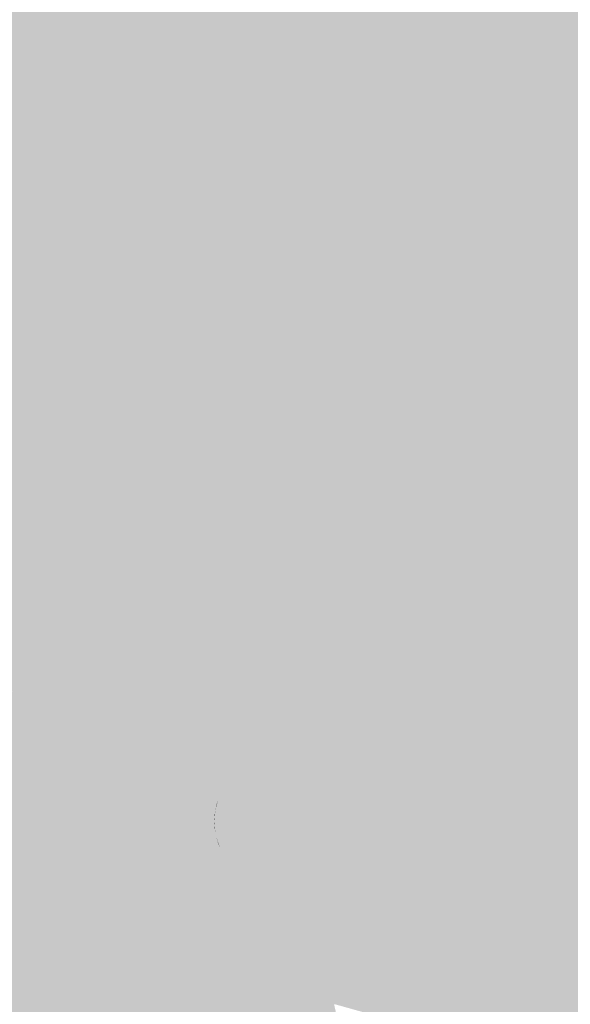
# Model space of a CAD drawing. Extents: x -599112 to -596650, y -1163465 to -1160254.
# Drawn here: x -597159 to -597127, y -1163392 to -1163335 of the extents above; entities that cross this region are included whole.
import ezdxf

# ---------------------------------------------------------------- set-up
doc = ezdxf.new("R2010")
doc.units = 0
doc.header["$MEASUREMENT"] = 0
doc.layers.add('20', color=7, linetype='Continuous', lineweight=0)

msp = doc.modelspace()

# ---------------------------------------------------------------- linework, layer by layer
at = {"layer": '20', "color": 92, "linetype": 'Continuous', "lineweight": 0, "extrusion": (-0.002472677202398385, -0.01247211968163925, 0.9999191627817219)}
msp.add_solid([(-597125.6668260833, -1163245.639249485, 16183.1265457089), (-597151.0858828563, -1163212.53667477, 16183.1265457089), (-597119.8357558463, -1163211.516595428, 16183.1265457089)], dxfattribs=at)
at = {"layer": '20', "color": 92, "linetype": 'Continuous', "lineweight": 0, "extrusion": (0.006473914279301875, -0.01400030992623561, 0.9998810328013397)}
msp.add_solid([(-597110.9133005608, -1163260.224569082, 12618.68974893847), (-597089.8997914579, -1163294.077887016, 12618.68974893847), (-597116.7403295618, -1163294.347913481, 12618.68974893847)], dxfattribs=at)
at = {"layer": '20', "color": 92, "linetype": 'Continuous', "lineweight": 0, "extrusion": (0.007523698716077661, 0.01142362840297062, 0.9999064429594103)}
msp.add_solid([(-597137.9820360282, -1163198.919247297, -17584.74068854921), (-597147.8003698047, -1163234.471567148, -17584.74068854921), (-597165.8097689578, -1163209.915964852, -17584.74068854921)], dxfattribs=at)
at = {"layer": '20', "color": 92, "linetype": 'Continuous', "lineweight": 0, "extrusion": (-0.001574609327286838, 0.03443215907097126, 0.9994057969749714)}
msp.add_solid([(649702.4248918514, 1134171.801137422, -38918.12759373094), (649696.4456686336, 1134161.791895357, -38918.12759373094), (649674.1256119879, 1134162.082018315, -38918.12759373094)], dxfattribs=at)
at = {"layer": '20', "color": 92, "linetype": 'Continuous', "lineweight": 0, "extrusion": (0.02305325541118621, 0.007133404125445776, 0.9997087885782188)}
msp.add_solid([(-934815.3674487715, 914087.9413966457, -21867.38685995526), (-934854.502471217, 914073.4376413326, -21867.38685995526), (-934846.4274010772, 914107.8322610753, -21867.38685995526)], dxfattribs=at)
at = {"layer": '20', "color": 92, "linetype": 'Continuous', "lineweight": 0, "extrusion": (0.006223462470466402, 0.01092161350851013, 0.9999209903153596)}
msp.add_solid([(-597089.2226344314, -1163274.529234019, -16224.84467361417), (-597117.6414616028, -1163249.177721988, -16224.84467361417), (-597090.8009233946, -1163248.907705884, -16224.84467361417)], dxfattribs=at)
at = {"layer": '20', "color": 92, "linetype": 'Continuous', "lineweight": 0, "extrusion": (0.02614265370167328, -0.03755336376345346, 0.9989526047453323)}
msp.add_solid([(-1154772.586595804, -612958.2767513266, 28274.36215896159), (-1154772.19905725, -612952.5945476283, 28274.36215896159), (-1154741.88139118, -612970.7338902034, 28274.36215896159)], dxfattribs=at)
at = {"layer": '20', "color": 92, "linetype": 'Continuous', "lineweight": 0, "extrusion": (0.01479406148891337, 0.01253706564169817, 0.9998119611855811)}
msp.add_solid([(-597065.5374519693, -1163157.279754205, -23221.95819093039), (-597076.1590242444, -1163170.270775197, -23221.95819093039), (-597097.8523487458, -1163164.610330331, -23221.95819093039)], dxfattribs=at)
at = {"layer": '20', "color": 92, "linetype": 'Continuous', "lineweight": 0, "extrusion": (-0, 0.02462686284727135, 0.9996967128215946)}
msp.add_solid([(597127.98, 1163009.022938928, -28452.78306234907), (597138.545, 1163022.016879823, -28452.78306234907), (597138.598, 1163022.016879823, -28452.78306234907)], dxfattribs=at)
at = {"layer": '20', "color": 92, "linetype": 'Continuous', "lineweight": 0, "extrusion": (-0.009183549886975815, 0.03208975369470231, 0.9994427998236252)}
msp.add_solid([(894165.3270668283, 953639.3183489626, -31651.08482549546), (894176.0880194939, 953650.7030985308, -31651.08482549546), (894179.0583499246, 953648.9055064938, -31651.08482549546)], dxfattribs=at)
at = {"layer": '20', "color": 92, "linetype": 'Continuous', "lineweight": 0, "extrusion": (0.01425848664524806, 0.0199288427135958, 0.9996997233102969)}
msp.add_solid([(-191336.1632476427, 1293207.078185156, -31501.44918863293), (-191300.5196190666, 1293218.504727368, -31501.44918863293), (-191298.2993454344, 1293202.997277223, -31501.44918863293)], dxfattribs=at)
at = {"layer": '20', "color": 92, "linetype": 'Continuous', "lineweight": 0, "extrusion": (-0.02242216773304175, -0.1158737207399109, 0.9930108394353209)}
msp.add_solid([(-365270.2865041555, -1246828.498701458, 148389.280061825), (-365267.4994496466, -1246826.888848308, 148389.280061825), (-365245.1897475732, -1246830.193283721, 148389.280061825)], dxfattribs=at)
at = {"layer": '20', "color": 92, "linetype": 'Continuous', "lineweight": 0, "extrusion": (-0.008251021030900644, -0.07566359788562894, 0.9970992631663859)}
msp.add_solid([(-467503.0788050248, -1217689.814285929, 93148.6195535556), (-467503.2932460102, -1217691.653676878, 93148.6195535556), (-467525.2565459258, -1217686.529659234, 93148.6195535556)], dxfattribs=at)
at = {"layer": '20', "color": 92, "linetype": 'Continuous', "lineweight": 0, "extrusion": (0.009051412822297933, 0.003136999520390539, 0.9999541145272264)}
msp.add_solid([(-597136.5946855539, -1163351.836220502, -8857.1674918191), (-597140.6546097494, -1163343.309178545, -8857.1674918191), (-597116.3337957336, -1163349.729210134, -8857.1674918191)], dxfattribs=at)
at = {"layer": '20', "color": 92, "linetype": 'Continuous', "lineweight": 0, "extrusion": (-0.09542775741991145, -0.3814344129489147, 0.9194570853129164)}
msp.add_solid([(-296945.8480397706, -1170880.306531579, 500921.6929265241), (-297010.1141609449, -1170878.757663539, 500921.6929265241), (-296967.6110382332, -1170878.544026568, 500921.6929265241)], dxfattribs=at)
at = {"layer": '20', "color": 92, "linetype": 'Continuous', "lineweight": 0, "extrusion": (0.1272254173543256, 0.432549749318703, 0.8925885992680754)}
msp.add_solid([(244651.1707918455, 1146728.727931782, -579019.4477388252), (244672.6936189672, 1146719.829619881, -579019.4477388252), (244608.4230277942, 1146718.478904042, -579019.4477388252)], dxfattribs=at)
at = {"layer": '20', "color": 92, "linetype": 'Continuous', "lineweight": 0, "extrusion": (-0.02901435890355382, -0.07005846741090882, 0.9971208442919295)}
msp.add_solid([(-106558.0142316979, -1299555.070689921, 99026.37215930884), (-106554.4765650686, -1299556.521324203, 99026.37215930884), (-106557.7551133535, -1299556.916951734, 99026.37215930884)], dxfattribs=at)
at = {"layer": '20', "color": 92, "linetype": 'Continuous', "lineweight": 0, "extrusion": (-0, -0.07754358553959004, 0.9969889629989213)}
msp.add_solid([(-597138.545, -1159851.730484072, 90408.71586472187), (-597139.01, -1159853.535920308, 90408.71586472187), (-597138.598, -1159851.730484072, 90408.71586472187)], dxfattribs=at)
at = {"layer": '20', "color": 92, "linetype": 'Continuous', "lineweight": 0, "extrusion": (-0.04068240083563635, -0.08178173793448604, 0.9958196069583405)}
msp.add_solid([(-16487.67089765251, -1302084.313457235, 119632.0539501261), (-16491.29983156273, -1302083.109188297, 119632.0539501261), (-16487.94170402008, -1302082.45231433, 119632.0539501261)], dxfattribs=at)
at = {"layer": '20', "color": 92, "linetype": 'Continuous', "lineweight": 0, "extrusion": (-0, 0.06579121290024921, 0.9978334110988237)}
msp.add_solid([(597135.247, 1160863.346626744, -76342.52044349664), (597138.545, 1160862.434650867, -76342.52044349664), (597135.1950000001, 1160863.346626744, -76342.52044349664)], dxfattribs=at)
at = {"layer": '20', "color": 92, "linetype": 'Continuous', "lineweight": 0, "extrusion": (-0.02039856685489433, -0.08783948847473363, 0.9959257616583496)}
msp.add_solid([(-318495.5790749468, -1263106.18425884, 114567.2923376782), (-318458.2776935413, -1263109.289266126, 114567.2923376782), (-318495.7949686116, -1263108.069441835, 114567.2923376782)], dxfattribs=at)
at = {"layer": '20', "color": 92, "linetype": 'Continuous', "lineweight": 0, "extrusion": (-0, -0.0950730066693675, 0.9954703026222563)}
msp.add_solid([(-597135.83, -1158084.194016389, 110801.7647647129), (-597135.247, -1158082.40591684, 110801.7647647129), (-597135.1950000001, -1158082.40591684, 110801.7647647129)], dxfattribs=at)
at = {"layer": '20', "color": 92, "linetype": 'Continuous', "lineweight": 0, "extrusion": (0.01399716442011162, -0.001441143848350743, 0.9999009963454406)}
msp.add_solid([(-597120.0615512516, -1163389.183017132, -6484.361420291609), (-597111.4708530838, -1163382.073009748, -6484.361420291609), (-597101.9118298312, -1163386.376014217, -6484.361420291609)], dxfattribs=at)
at = {"layer": '20', "color": 92, "linetype": 'Continuous', "lineweight": 0, "extrusion": (0.08394195687853037, 0.181286288969682, 0.9798413286379607)}
msp.add_solid([(53071.81735608366, 1280308.348963523, -260836.9550977024), (53063.61804258829, 1280307.14762585, -260836.9550977024), (53062.45203601668, 1280307.648183214, -260836.9550977024)], dxfattribs=at)
at = {"layer": '20', "color": 92, "linetype": 'Continuous', "lineweight": 0, "extrusion": (0.02253415937131209, 0.01753162146839428, 0.9995923438632958)}
msp.add_solid([(-551519.0482241188, 1185215.632925693, -33654.81068631289), (-551527.0579396768, 1185210.72937905, -33654.81068631289), (-551528.3135359497, 1185210.72937905, -33654.81068631289)], dxfattribs=at)
at = {"layer": '20', "color": 92, "linetype": 'Continuous', "lineweight": 0, "extrusion": (-0.001584874885169248, 0.1049172786539021, 0.9944796894916749)}
msp.add_solid([(614662.1711642508, 1147871.570388288, -120915.2107516752), (614663.0089446091, 1147870.617365166, -120915.2107516752), (614642.7194311745, 1147868.806621234, -120915.2107516752)], dxfattribs=at)
at = {"layer": '20', "color": 92, "linetype": 'Continuous', "lineweight": 0, "extrusion": (0.01084276305746013, 0.0261169233356749, 0.9996000904385505)}
msp.add_solid([(105426.2375813672, 1302900.697998364, -36661.11754627056), (105429.3994035736, 1302908.477830261, -36661.11754627056), (105442.9958188955, 1302910.953231318, -36661.11754627056)], dxfattribs=at)
at = {"layer": '20', "color": 92, "linetype": 'Continuous', "lineweight": 0, "extrusion": (-0.007239821272873631, 0.04397166920830621, 0.9990065451712378)}
msp.add_solid([(778207.5669492775, 1049870.0423094, -46635.12580739764), (778213.8217039084, 1049874.889304502, -46635.12580739764), (778214.3604285985, 1049874.97906367, -46635.12580739764)], dxfattribs=at)
at = {"layer": '20', "color": 92, "linetype": 'Continuous', "lineweight": 0, "extrusion": (-0.002209001071010319, 0.03930411439526396, 0.999224853026521)}
msp.add_solid([(661479.8534360406, 1127164.104594723, -44209.08013449715), (661485.0209624988, 1127169.515335828, -44209.08013449715), (661485.5550770918, 1127169.59154345, -44209.08013449715)], dxfattribs=at)
at = {"layer": '20', "color": 92, "linetype": 'Continuous', "lineweight": 0, "extrusion": (0.003326647335141179, 0.03458459901065188, 0.9993962371996306)}
msp.add_solid([(483006.4922158213, 1214474.234356972, -42024.04687014264), (483010.2601664313, 1214480.278527155, -42024.04687014264), (483010.7812983639, 1214480.364872443, -42024.04687014264)], dxfattribs=at)
at = {"layer": '20', "color": 92, "linetype": 'Continuous', "lineweight": 0, "extrusion": (0.002082223631052132, 0.0355366165904511, 0.999366205765461)}
msp.add_solid([(528066.9837445767, 1195557.373327271, -42388.50925228626), (528070.4618494419, 1195563.272606849, -42388.50925228626), (528070.9747275951, 1195563.272606849, -42388.50925228626)], dxfattribs=at)
at = {"layer": '20', "color": 92, "linetype": 'Continuous', "lineweight": 0, "extrusion": (0.005952131999853656, 0.03293963959562003, 0.9994396191206185)}
msp.add_solid([(380753.6574806188, 1250319.377091135, -41678.11824563699), (380755.9083991614, 1250325.650787471, -41678.11824563699), (380756.4032860172, 1250325.650787471, -41678.11824563699)], dxfattribs=at)
at = {"layer": '20', "color": 92, "linetype": 'Continuous', "lineweight": 0, "extrusion": (0.0006470935906367107, 0.03599809785240589, 0.9993516489308923)}
msp.add_solid([(576136.6549847112, 1173168.003161501, -42068.41427442116), (576133.4292260393, 1173162.170462212, -42068.41427442116), (576130.233743836, 1173163.003704968, -42068.41427442116)], dxfattribs=at)
at = {"layer": '20', "color": 92, "linetype": 'Continuous', "lineweight": 0, "extrusion": (0.02280278582842032, 0.006455596187405245, 0.9997191396769037)}
msp.add_solid([(-956719.1516298555, 891211.3429293048, -20929.36009886438), (-956740.1557907256, 891215.3937361557, -20929.36009886438), (-956722.0737664556, 891218.9381921503, -20929.36009886438)], dxfattribs=at)
at = {"layer": '20', "color": 92, "linetype": 'Continuous', "lineweight": 0, "extrusion": (0.004332525475018144, 0.00487518496405977, 0.9999787306710951)}
msp.add_solid([(-597129.2558258879, -1163368.517174033, -8061.447389519), (-597131.0803928317, -1163347.203920751, -8061.447389519), (-597094.810256666, -1163356.874035669, -8061.447389519)], dxfattribs=at)
at = {"layer": '20', "color": 92, "linetype": 'Continuous', "lineweight": 0, "extrusion": (0.006701595461624184, 0.007006502170560269, 0.9999529976681918)}
msp.add_solid([(-597146.3317199976, -1163319.620195533, -11955.53171624328), (-597132.8255541791, -1163322.548267405, -11955.53171624328), (-597133.3175766391, -1163322.79127337, -11955.53171624328)], dxfattribs=at)
at = {"layer": '20', "color": 92, "linetype": 'Continuous', "lineweight": 0, "extrusion": (0.006162727991099128, 0.004794614815633778, 0.9999695157615944)}
msp.add_solid([(-597135.2813196249, -1163347.933254438, -9060.485126447556), (-597147.5244877095, -1163345.753229381, -9060.485126447556), (-597148.2954730681, -1163344.762217989, -9060.485126447556)], dxfattribs=at)
at = {"layer": '20', "color": 92, "linetype": 'Continuous', "lineweight": 0, "extrusion": (0.01993259742092615, -0.03989509000700203, 0.9990050417056907)}
msp.add_solid([(-1054159.592826161, -773035.2804183974, 34707.46361221682), (-1054159.444876326, -773036.5136745939, 34707.46361221682), (-1054177.081898994, -773029.6747084134, 34707.46361221682)], dxfattribs=at)
at = {"layer": '20', "color": 92, "linetype": 'Continuous', "lineweight": 0, "extrusion": (-0.007078783353500994, -0.05766593165009112, 0.998310838944044)}
msp.add_solid([(-450961.5789209302, -1225382.367986582, 71511.54655904452), (-450962.3830591005, -1225381.421323072, 71511.54655904452), (-450950.3780027702, -1225382.454046902, 71511.54655904452)], dxfattribs=at)
at = {"layer": '20', "color": 92, "linetype": 'Continuous', "lineweight": 0, "extrusion": (0.00650386963193629, 0.006710878147920093, 0.9999563309436542)}
msp.add_solid([(-597134.0582174524, -1163327.067297587, -11493.53750232324), (-597134.5112403908, -1163327.373304478, -11493.53750232324), (-597146.3013812576, -1163324.887248497, -11493.53750232324)], dxfattribs=at)
at = {"layer": '20', "color": 92, "linetype": 'Continuous', "lineweight": 0, "extrusion": (0.01988119646156031, -0.03934460856602216, 0.9990278974102992)}
msp.add_solid([(-1057660.300420432, -768267.0287169104, 34097.74519788634), (-1057660.253282915, -768268.2536948916, 34097.74519788634), (-1057677.906255919, -768260.1098597939, 34097.74519788634)], dxfattribs=at)
at = {"layer": '20', "color": 92, "linetype": 'Continuous', "lineweight": 0, "extrusion": (0.001984505076274622, 0.01175327798883453, 0.9999289585746176)}
msp.add_solid([(-597145.0729849662, -1163286.344398705, -14661.04168845245), (-597145.4779940919, -1163286.701423366, -14661.04168845245), (-597156.1799730153, -1163284.894298544, -14661.04168845245)], dxfattribs=at)
at = {"layer": '20', "color": 92, "linetype": 'Continuous', "lineweight": 0, "extrusion": (-0.009377988146997026, -0.05554135536724386, 0.9984123452673672)}
msp.add_solid([(-395130.6953303148, -1244571.307157781, 70412.86988053462), (-395131.4593510829, -1244570.348478863, 70412.86988053462), (-395120.6058699362, -1244570.348478863, 70412.86988053462)], dxfattribs=at)
at = {"layer": '20', "color": 92, "linetype": 'Continuous', "lineweight": 0, "extrusion": (0.01040015596916083, -0.06911719962645917, 0.9975543340949471)}
msp.add_solid([(-763602.5928537489, -1058963.787777319, 74396.0240190716), (-763602.0663637134, -1058963.830698671, 74396.0240190716), (-763606.5429439715, -1058969.124332035, 74396.0240190716)], dxfattribs=at)
at = {"layer": '20', "color": 92, "linetype": 'Continuous', "lineweight": 0, "extrusion": (-0.003546728754722384, -0.06053083737301131, 0.9981600264697352)}
msp.add_solid([(-528074.265127705, -1194107.399112402, 72735.25280148191), (-528070.974771137, -1194101.296991569, 72735.25280148191), (-528070.4618929838, -1194101.296991569, 72735.25280148191)], dxfattribs=at)
at = {"layer": '20', "color": 92, "linetype": 'Continuous', "lineweight": 0, "extrusion": (-0.01010077562238081, -0.05589861056670668, 0.9983853562971254)}
msp.add_solid([(-380756.4033281285, -1248988.917104161, 71259.97106731759), (-380755.9084412726, -1248988.917104161, 71259.97106731759), (-380759.4484827585, -1248995.430744179, 71259.97106731759)], dxfattribs=at)
at = {"layer": '20', "color": 92, "linetype": 'Continuous', "lineweight": 0, "extrusion": (0.0205824093265576, -0.07450065036379647, 0.9970085343274075)}
msp.add_solid([(-885388.8591945539, -959463.3514905854, 74578.63142929354), (-885384.8373999724, -959458.4867927177, 74578.63142929354), (-885384.2992740881, -959458.5256067964, 74578.63142929354)], dxfattribs=at)
at = {"layer": '20', "color": 92, "linetype": 'Continuous', "lineweight": 0, "extrusion": (-0.02247210566495371, -0.04596962649052449, 0.9986900409573057)}
msp.add_solid([(-25532.34041783522, -1305719.83163494, 67096.31894524454), (-25542.15639234072, -1305714.750370874, 67096.31894524454), (-25540.52188615722, -1305707.519341242, 67096.31894524454)], dxfattribs=at)
at = {"layer": '20', "color": 92, "linetype": 'Continuous', "lineweight": 0, "extrusion": (-0.100713124668633, -0.05616038130638655, 0.9933291891870498)}
msp.add_solid([(725256.8313743519, -1080849.407697398, 125671.9808210973), (725275.2431132391, -1080850.136148594, 125671.9808210973), (725270.5674740735, -1080854.87108137, 125671.9808210973)], dxfattribs=at)
at = {"layer": '20', "color": 92, "linetype": 'Continuous', "lineweight": 0, "extrusion": (0.01993586256812041, -0.04089406474168075, 0.9989645823814618)}
msp.add_solid([(-1046564.687094182, -783236.7724157472, 35867.69159951233), (-1046566.88176921, -783244.1139383768, 35867.69159951233), (-1046582.454508977, -783228.8813779505, 35867.69159951233)], dxfattribs=at)
at = {"layer": '20', "color": 92, "linetype": 'Continuous', "lineweight": 0, "extrusion": (0.02208461415129193, -0.04053970002615687, 0.998933832913661)}
msp.add_solid([(-1080938.452061767, -735162.8317221235, 34172.28474273442), (-1080935.928122105, -735155.5967873218, 34172.28474273442), (-1080936.100372249, -735175.3953813602, 34172.28474273442)], dxfattribs=at)
at = {"layer": '20', "color": 92, "linetype": 'Continuous', "lineweight": 0, "extrusion": (-0.04384755525785253, -0.1631460387539132, 0.985627090707645)}
msp.add_solid([(-274724.9756913006, -1260092.079536572, 216178.9805516101), (-274724.9598615899, -1260092.405104415, 216178.9805516101), (-274734.3798667148, -1260091.919712358, 216178.9805516101)], dxfattribs=at)
at = {"layer": '20', "color": 92, "linetype": 'Continuous', "lineweight": 0, "extrusion": (-0.04443850783679326, -0.1652026667875229, 0.9852579854573776)}
msp.add_solid([(-274449.2038893084, -1259677.78548785, 218924.4344254304), (-274449.214989578, -1259678.106984015, 218924.4344254304), (-274458.6191987498, -1259677.949158625, 218924.4344254304)], dxfattribs=at)
at = {"layer": '20', "color": 92, "linetype": 'Continuous', "lineweight": 0, "extrusion": (-0.03850860989586038, -0.1415023409348365, 0.9891886445334124)}
msp.add_solid([(-270698.519348668, -1265498.582020312, 187811.698256907), (-270698.5551265276, -1265498.895695216, 187811.698256907), (-270707.9699225829, -1265499.086627765, 187811.698256907)], dxfattribs=at)
at = {"layer": '20', "color": 92, "linetype": 'Continuous', "lineweight": 0, "extrusion": (-0.004557108906390578, 0.01591829900500033, 0.9998629108608853)}
msp.add_solid([(894276.038503576, 953972.3733397647, -15600.24720445287), (894276.375226859, 953972.735707576, -15600.24720445287), (894284.717540717, 953968.2665045718, -15600.24720445287)], dxfattribs=at)
at = {"layer": '20', "color": 92, "linetype": 'Continuous', "lineweight": 0, "extrusion": (-0.004019672675272438, 0.01918188605180376, 0.9998079302941537)}
msp.add_solid([(823061.640180516, 1015980.165196091, -19717.97667328633), (823062.0082469396, 1015980.52236567, -19717.97667328633), (823070.9610860631, 1015977.052718335, -19717.97667328633)], dxfattribs=at)
at = {"layer": '20', "color": 92, "linetype": 'Continuous', "lineweight": 0, "extrusion": (-0.00381834305230911, 0.02091302283221757, 0.9997740073298336)}
msp.add_solid([(796392.8125047451, 1036973.764557621, -21852.17496305496), (796393.2253475154, 1036974.093833868, -21852.17496305496), (796402.6239271825, 1036971.22442657, -21852.17496305496)], dxfattribs=at)
at = {"layer": '20', "color": 92, "linetype": 'Continuous', "lineweight": 0, "extrusion": (-0.04384567873069398, -0.1631402757827146, 0.9856281280859353)}
msp.add_solid([(-274727.3546600981, -1260093.225386909, 216171.1556628123), (-274727.3119051671, -1260093.550966416, 216171.1556628123), (-274736.7746643267, -1260092.739977461, 216171.1556628123)], dxfattribs=at)
at = {"layer": '20', "color": 92, "linetype": 'Continuous', "lineweight": 0, "extrusion": (-0.04340576879207563, -0.1619324431552322, 0.9858467543636519)}
msp.add_solid([(-275585.8069549902, -1260192.3496963, 214503.3379911429), (-275576.3447287801, -1260193.166879971, 214503.3379911429), (-275576.2741060934, -1260193.488981564, 214503.3379911429)], dxfattribs=at)
at = {"layer": '20', "color": 92, "linetype": 'Continuous', "lineweight": 0, "extrusion": (-0.04223386876069277, -0.159019532299311, 0.9863716787686135)}
msp.add_solid([(-278510.4417894552, -1260238.02344684, 210414.8178779102), (-278520.0682799256, -1260236.546534106, 210414.8178779102), (-278510.5380349056, -1260237.707399671, 210414.8178779102)], dxfattribs=at)
at = {"layer": '20', "color": 92, "linetype": 'Continuous', "lineweight": 0, "extrusion": (-0.04185432258371812, -0.1581554794370995, 0.98652676598513)}
msp.add_solid([(-279642.9039234472, -1260192.590842575, 209182.9800555983), (-279652.652355116, -1260190.799888361, 209182.9800555983), (-279643.0271599011, -1260192.285218989, 209182.9800555983)], dxfattribs=at)
at = {"layer": '20', "color": 92, "linetype": 'Continuous', "lineweight": 0, "extrusion": (-0.04195791183893886, -0.1583739102454631, 0.9864873228722597)}
msp.add_solid([(-279297.6530760885, -1260216.92841037, 209498.9488320285), (-279307.5488989798, -1260214.847081154, 209498.9488320285), (-279297.7999903669, -1260216.635437342, 209498.9488320285)], dxfattribs=at)
at = {"layer": '20', "color": 92, "linetype": 'Continuous', "lineweight": 0, "extrusion": (0.04440495949455756, 0.01345166526675439, 0.9989230462221993)}
msp.add_solid([(-940283.472982512, 907826.8480872934, -41968.81658199638), (-940290.4187789432, 907819.4985870426, -41968.81658199638), (-940290.7395561247, 907819.4985870428, -41968.81658199638)], dxfattribs=at)
at = {"layer": '20', "color": 92, "linetype": 'Continuous', "lineweight": 0, "extrusion": (0.04728258514260237, 0.01891303402822819, 0.9987024853709335)}
msp.add_solid([(-858390.9830701186, 985243.5266972203, -50040.88850726296), (-858398.8558096726, 985236.8305626699, -50040.88850726296), (-858399.1735343962, 985236.8305626699, -50040.88850726296)], dxfattribs=at)
at = {"layer": '20', "color": 92, "linetype": 'Continuous', "lineweight": 0, "extrusion": (0.05081587961169766, 0.02531687189845707, 0.9983871004658297)}
msp.add_solid([(-775012.3659842034, 1051592.856067074, -59600.96373146441), (-775021.0749242522, 1051586.849713253, -59600.96373146441), (-775021.3866324492, 1051586.849713252, -59600.96373146441)], dxfattribs=at)
at = {"layer": '20', "color": 92, "linetype": 'Continuous', "lineweight": 0, "extrusion": (0.00892452853651696, -0.04755542119286063, 0.9988287314177394)}
msp.add_solid([(-801482.922587173, -1032061.593080843, 50192.82811122225), (-801485.2237888977, -1032073.435449678, 50192.82811122225), (-801491.1554712413, -1032054.545528011, 50192.82811122225)], dxfattribs=at)
at = {"layer": '20', "color": 92, "linetype": 'Continuous', "lineweight": 0, "extrusion": (0.03530231830026915, -0.08106229510284436, 0.9960836564442195)}
msp.add_solid([(-1011993.988457371, -824937.9817901872, 73422.20802538013), (-1011989.868482887, -824933.6839146363, 73422.20802538013), (-1011989.32420881, -824933.7291554315, 73422.20802538013)], dxfattribs=at)
at = {"layer": '20', "color": 92, "linetype": 'Continuous', "lineweight": 0, "extrusion": (0.05342231058110405, -0.08769632981267136, 0.9947137329249874)}
msp.add_solid([(-1115217.986423654, -679256.4528094975, 70319.56469628679), (-1115213.869148104, -679252.7035466314, 70319.56469628679), (-1115213.322552169, -679252.7522383567, 70319.56469628679)], dxfattribs=at)
at = {"layer": '20', "color": 92, "linetype": 'Continuous', "lineweight": 0, "extrusion": (0.0742712071643884, -0.09372790324907102, 0.992823684215318)}
msp.add_solid([(-1190554.266200331, -537043.4112101889, 64886.36846952284), (-1190550.267682062, -537040.149995437, 64886.36846952284), (-1190549.722593183, -537040.1918058827, 64886.36846952284)], dxfattribs=at)
at = {"layer": '20', "color": 92, "linetype": 'Continuous', "lineweight": 0, "extrusion": (-0, -0.1005959533611904, 0.9949273612517415)}
msp.add_solid([(-597155.129, -1157464.218530242, 117228.008884762), (-597175.848, -1157457.329585113, 117228.008884762), (-597175.795, -1157457.329585113, 117228.008884762)], dxfattribs=at)
at = {"layer": '20', "color": 92, "linetype": 'Continuous', "lineweight": 0, "extrusion": (0.09965880346346111, -0.09919184714093421, 0.990065200051492)}
msp.add_solid([(-1245819.711141164, -393488.6826754711, 56082.35946993767), (-1245815.898950716, -393485.8734675784, 56082.35946993767), (-1245815.360216537, -393485.909027172, 56082.35946993767)], dxfattribs=at)
at = {"layer": '20', "color": 92, "linetype": 'Continuous', "lineweight": 0, "extrusion": (0.1402637072265205, -0.1049742988333827, 0.9845336403696486)}
msp.add_solid([(-1289219.007278561, -215575.2728176714, 38561.38128380101), (-1289215.369571291, -215572.9782399724, 38561.38128380101), (-1289214.84301116, -215573.0181953055, 38561.38128380101)], dxfattribs=at)
at = {"layer": '20', "color": 92, "linetype": 'Continuous', "lineweight": 0, "extrusion": (0.1838394367289944, -0.1080539388920381, 0.9769991851547686)}
msp.add_solid([(-1305551.75537967, -72938.57486393314, 16121.58264958534), (-1305548.401442199, -72936.65686460026, 16121.58264958534), (-1305547.889616615, -72936.6896909948, 16121.58264958534)], dxfattribs=at)
at = {"layer": '20', "color": 92, "linetype": 'Continuous', "lineweight": 0, "extrusion": (0.2384465912902509, -0.1079846618584924, 0.9651334290684201)}
msp.add_solid([(-1306118.519323161, 61848.04499503312, -16569.84962553855), (-1306115.479877115, 61849.6304264369, -16569.84962553855), (-1306114.985743948, 61849.6075045371, -16569.84962553855)], dxfattribs=at)
at = {"layer": '20', "color": 92, "linetype": 'Continuous', "lineweight": 0, "extrusion": (-0.2553519087446606, -0.1274962744341178, 0.9584049784438095)}
msp.add_solid([(774099.9156520432, -1010052.846032434, 300998.5918312682), (774103.020099578, -1010054.300071809, 300998.5918312682), (774101.7615495613, -1010054.131893761, 300998.5918312682)], dxfattribs=at)
at = {"layer": '20', "color": 92, "linetype": 'Continuous', "lineweight": 0, "extrusion": (-0.02934532836598807, -0.1607224033718433, 0.9865633080332306)}
msp.add_solid([(-378475.7540404434, -1234865.080086299, 204699.5873520562), (-378475.63200804, -1234867.326391063, 204699.5873520562), (-378475.8636251844, -1234866.034918842, 204699.5873520562)], dxfattribs=at)
at = {"layer": '20', "color": 92, "linetype": 'Continuous', "lineweight": 0, "extrusion": (0.1369218290758905, -0.2083796122623696, 0.968416413489516)}
msp.add_solid([(-1137913.562205371, -623954.248918442, 160853.4886498251), (-1137913.088833141, -623953.8077509771, 160853.4886498251), (-1137912.832637709, -623953.6232627644, 160853.4886498251)], dxfattribs=at)
at = {"layer": '20', "color": 92, "linetype": 'Continuous', "lineweight": 0, "extrusion": (-0.06931519685880594, -0.1575345416528709, 0.9850777998060077)}
msp.add_solid([(-78039.61308345199, -1285841.552623102, 224858.4998231318), (-78039.67730195227, -1285841.233059361, 224858.4998231318), (-78039.7142074519, -1285840.913495621, 224858.4998231318)], dxfattribs=at)
at = {"layer": '20', "color": 92, "linetype": 'Continuous', "lineweight": 0, "extrusion": (-0.05821276966433248, -0.1611880392139502, 0.9852054047062315)}
msp.add_solid([(-166470.7336476977, -1277823.195056737, 222479.1485619604), (-166470.8308745782, -1277822.879963205, 222479.1485619604), (-166470.9004075602, -1277822.559034608, 222479.1485619604)], dxfattribs=at)
at = {"layer": '20', "color": 92, "linetype": 'Continuous', "lineweight": 0, "extrusion": (-0.06644062744073927, -0.1604084196404668, 0.9848120541167887)}
msp.add_solid([(-106504.5188490977, -1283511.282286987, 226485.3203010081), (-106504.0242152257, -1283512.497558287, 226485.3203010081), (-106504.3233817877, -1283511.910081166, 226485.3203010081)], dxfattribs=at)
at = {"layer": '20', "color": 92, "linetype": 'Continuous', "lineweight": 0, "extrusion": (-0.05151145323665401, -0.1593116368755204, 0.9858835491788523)}
msp.add_solid([(-210264.0425752708, -1272418.445898666, 216294.636574579), (-210264.1819107894, -1272418.147270781, 216294.636574579), (-210264.2945758332, -1272417.836697782, 216294.636574579)], dxfattribs=at)
at = {"layer": '20', "color": 92, "linetype": 'Continuous', "lineweight": 0, "extrusion": (-0.6184280083900692, -0.2456864960117518, 0.7464482193134097)}
msp.add_solid([(860716.0246288482, -734736.8433065454, 655267.1387612012), (860715.0766515278, -734736.8433065454, 655267.1387612012), (860714.7569424021, -734736.7711742008, 655267.1387612012)], dxfattribs=at)
at = {"layer": '20', "color": 92, "linetype": 'Continuous', "lineweight": 0, "extrusion": (0.008649879711661961, 0.01158560375725966, 0.9998954712201439)}
msp.add_solid([(-597178.1215530743, -1163246.602849683, -18442.44535440375), (-597133.1181521426, -1163259.403708818, -18442.44535440375), (-597160.1693718605, -1163261.474847823, -18442.44535440375)], dxfattribs=at)
at = {"layer": '20', "color": 92, "linetype": 'Continuous', "lineweight": 0, "extrusion": (0.1271716243345597, 0.4302910918307599, 0.8936872799000791)}
msp.add_solid([(242931.2475953549, 1148413.819303146, -576359.4190357628), (242927.1979172322, 1148423.581046029, -576359.4190357628), (242973.9833807168, 1148424.118164758, -576359.4190357628)], dxfattribs=at)
at = {"layer": '20', "color": 92, "linetype": 'Continuous', "lineweight": 0}
for points in [[(-597147.33, -1163382.449, 197.13), (-597146.98, -1163383.33, 197.13), (-597147.1190000001, -1163383.051, 197.13)], [(-597147.1190000001, -1163383.051, 197.13), (-597147.237, -1163382.756, 197.13), (-597147.33, -1163382.449, 197.13)]]:
    msp.add_solid(points, dxfattribs=at)
at = {"layer": '20', "color": 92, "linetype": 'Continuous', "lineweight": 0, "extrusion": (0.001295969996946514, 0.01385728429049777, 0.9999031433763269)}
msp.add_solid([(-597099.3140805003, -1163262.654456482, -16697.95217854211), (-597059.9575853357, -1163292.603332076, -16697.95217854211), (-597133.7593185642, -1163274.298574512, -16697.95217854211)], dxfattribs=at)
at = {"layer": '20', "color": 92, "linetype": 'Continuous', "lineweight": 0, "extrusion": (-0.02769433067601153, -0.0472965293059275, 0.9984969015295047)}
msp.add_solid([(72546.5124998287, -1303699.758663119, 71758.41338187268), (72562.13927785703, -1303709.976114291, 71758.41338187268), (72552.53227470774, -1303710.213305122, 71758.41338187268)], dxfattribs=at)
at = {"layer": '20', "color": 92, "linetype": 'Continuous', "lineweight": 0, "extrusion": (-0.01775240943487237, -0.04235250130985419, 0.9989450022859394)}
msp.add_solid([(-100982.5236456669, -1302402.511128819, 60069.9137177457), (-100977.8376379558, -1302409.04386429, 60069.9137177457), (-100991.9758183254, -1302396.849424744, 60069.9137177457)], dxfattribs=at)
at = {"layer": '20', "color": 92, "linetype": 'Continuous', "lineweight": 0, "extrusion": (-0, -0.02929970391641632, 0.9995706715137306)}
msp.add_solid([(-597140.39, -1162886.954355126, 34283.83247676997), (-597140.449, -1162886.954355126, 34283.83247676997), (-597146.98, -1162878.080545347, 34283.83247676997)], dxfattribs=at)
at = {"layer": '20', "color": 92, "linetype": 'Continuous', "lineweight": 0, "extrusion": (0.1467323908512513, 0.06178067330562187, 0.9872450323404923)}
msp.add_solid([(-840507.2786968848, 989062.0862577788, -159302.1157788237), (-840507.5740786601, 989064.8499347873, -159302.1157788237), (-840495.026990135, 989065.7292865627, -159302.1157788237)], dxfattribs=at)
at = {"layer": '20', "color": 92, "linetype": 'Continuous', "lineweight": 0, "extrusion": (0.7423864426683463, 0.3678808217166677, 0.5599339878550932)}
msp.add_solid([(-777282.2462801188, 589006.9195633451, -871196.696060067), (-777273.09503833, 589001.6331382084, -871196.696060067), (-777285.671768362, 589001.4641657157, -871196.696060067)], dxfattribs=at)

doc.saveas('drawing.dxf')
